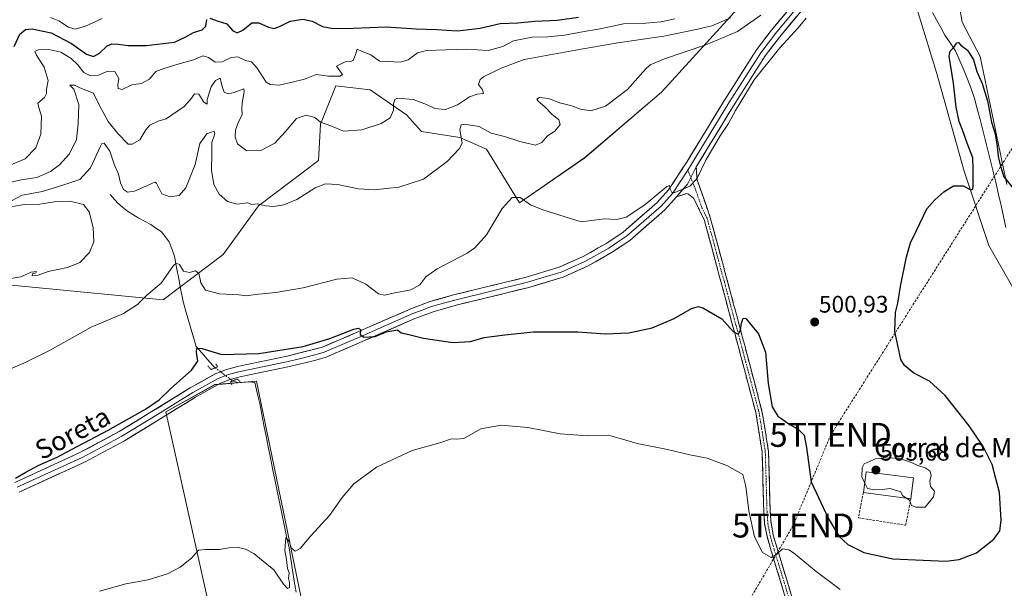
# Model space of a CAD drawing. Units: metres. Extents: x 634997 to 638472, y 4715866 to 4718246.
# Drawn here: x 636346 to 636759, y 4717176 to 4717413 of the extents above; entities that cross this region are included whole.
import ezdxf
from ezdxf.enums import TextEntityAlignment as Align

# ---------------------------------------------------------------- set-up
doc = ezdxf.new("R2010")
doc.units = ezdxf.units.M
doc.header["$MEASUREMENT"] = 0
for name, pattern in [('TRAZO_Y_PUNTO', [1, 0.5, -0.25, 0, -0.25]), ('TRAZOS2', [0.375, 0.25, -0.125]), ('TRAZOSX2', [1.5, 1, -0.5])]:
    doc.linetypes.add(name, pattern=pattern)
doc.layers.get('0').update_dxf_attribs({"lineweight": 5})
for name, color, linetype, lineweight in [('Arbolado forestal CxS', 92, 'Continuous', 0), ('Camino', 19, 'TRAZOSX2', 0), ('Camino Cxs', 19, 'Continuous', 0), ('Camino eje', 19, 'TRAZO_Y_PUNTO', 0), ('Carátula', 7, 'Continuous', 5), ('Conducción de hidrocarburos lineal', 6, 'TRAZOSX2', 0), ('Corriente natural lineal', 142, 'Continuous', 13), ('Corriente natural lineal oculto', 19, 'TRAZO_Y_PUNTO', 13), ('Cultivos herbáceos CxS', 92, 'Continuous', 0), ('Cultivos leñosos CxS', 92, 'Continuous', 0), ('Curva de nivel maestra', 36, 'Continuous', 30), ('Curva de nivel normal', 36, 'Continuous', 0), ('Edificación industrial', 135, 'Continuous', 13), ('Edificación industrial Cxs', 135, 'Continuous', 13), ('Layer 0', 7, 'Continuous', 0), ('Matorral CxS', 135, 'Continuous', 0), ('Muro lineal', 1, 'TRAZOSX2', 13), ('Puente lineal', 2, 'TRAZOS2', 0), ('Punto de cota en terreno', 7, 'Continuous', 0), ('Rótulo de punto de cota en terreno', 19, 'Continuous', 0), ('Texto cartográfico', 19, 'Continuous', 0), ('Torre de tendido puntual', 7, 'Continuous', 0)]:
    doc.layers.add(name, color=color, linetype=linetype, lineweight=lineweight)
doc.styles.add('Arial', font='txt', dxfattribs={"height": 0.2})

# ---------------------------------------------------------------- blocks, each defined once
blk = doc.blocks.new('*U150')
at = {"layer": 'Cultivos herbáceos CxS', "color": 92, "linetype": 'Continuous', "lineweight": 0}
blk.add_polyline3d([(636759.7819, 4717344.5197, 499.5545), (636748.5899, 4717398.1063, 502.0398), (636741.0803, 4717412.3625, 502.4777), (636733.8011, 4717455.2909, 505.6296), (636728.4057, 4717483.4821, 507.3239), (636717.7129, 4717505.1453, 508.6538), (636711.8177, 4717511.6771, 508.9221), (636710.1123, 4717512.2105, 508.9904), (636705.4219, 4717513.6759, 508.9738), (636705.2227, 4717521.0735, 509.4317), (636718.0133, 4717532.2699, 510.844), (636722.0899, 4717534.8801, 511.1353), (636737.9999, 4717545.0673, 512.7896), (636746.7935, 4717538.6679, 513.4052), (636751.7899, 4717501.2787, 511.2705), (636755.3057, 4717490.5879, 512.3662), (636754.7863, 4717466.6877, 506.8755), (636764.3805, 4717453.8905, 504.3507)], dxfattribs=at)
blk = doc.blocks.new('*U151')
at = {"layer": 'Cultivos herbáceos CxS', "color": 92, "linetype": 'Continuous', "lineweight": 0}
for points in [[(636338.6751, 4717302.7327, 509.265), (636406.4413, 4717296.2693, 503.3451), (636431.7023, 4717315.1937, 506.4072), (636446.4897, 4717335.5365, 509.6069), (636471.5831, 4717354.5195, 511.3842), (636472.3825, 4717369.7153, 514.5183), (636474.6045, 4717375.2723, 515.797), (636478.7787, 4717385.7113, 518.3649), (636493.1679, 4717384.1113, 516.9143), (636508.3573, 4717373.7139, 513.4986), (636514.6599, 4717366.7195, 512.3757), (636530.7417, 4717364.1161, 509.6001), (636541.9335, 4717359.3169, 507.0308), (636555.7811, 4717336.8709, 504.776), (636583.1185, 4717355.7237, 506.8055), (636615.1695, 4717383.0603, 507.9565), (636648.4605, 4717419.5005, 513.9952)], [(636719.4253, 4717426.8653, 503.5934), (636730.3887, 4717391.3413, 501.6309), (636742.0141, 4717350.1017, 500.2497), (636752.3205, 4717319.0217, 498.6232), (636770.1729, 4717287.7349, 495.6201)]]:
    blk.add_polyline3d(points, dxfattribs=at)
blk.add_polyline3d([(636493.5709, 4717039.2583, 491.0669), (636478.3503, 4717127.5453, 493.4398), (636470.7397, 4717140.4839, 493.7788), (636445.6255, 4717262.2591, 498.5058), (636428.1201, 4717260.7371, 498.916), (636407.5701, 4717249.3207, 499.5379), (636453.2325, 4717044.5863, 491.4857), (636493.5709, 4717039.2583, 491.0669)], close=True, dxfattribs=at)
blk = doc.blocks.new('*U167')
at = {"layer": 'Curva de nivel normal', "color": 36, "linetype": 'Continuous', "lineweight": 0}
blk.add_polyline3d([(636379.89, 4717174.29, 495), (636390.94, 4717177.41, 495), (636400.18, 4717179.12, 495), (636408.26, 4717181.59, 495), (636413.62, 4717184.4, 495), (636418.35, 4717188.18, 495), (636421.37, 4717191.5, 495), (636424.38, 4717191.74, 495), (636430.15, 4717191.73, 495), (636434.04, 4717192.5, 495), (636437.49, 4717192.79, 495), (636441.05, 4717191.96, 495), (636444.53, 4717190.09, 495), (636447.73, 4717187.51, 495), (636452.89, 4717183.22, 495), (636456.96, 4717177.29, 495), (636458.58, 4717175.44, 495), (636459.37, 4717175.85, 495), (636459.45, 4717177.98, 495), (636459, 4717179.66, 495), (636459.3, 4717181.96, 495), (636458.6, 4717183.8, 495), (636458.12, 4717187.64, 495), (636457.42, 4717191.3, 495), (636457.85, 4717196.84, 495), (636459.48, 4717194.96, 495), (636460.08, 4717192.4, 495), (636461.84, 4717191.03, 495), (636463.9, 4717192.13, 495), (636468.41, 4717197.54, 495), (636476.18, 4717205.95, 495), (636481.41, 4717213.57, 495), (636486.33, 4717219.18, 495), (636495.84, 4717226.24, 495), (636510.72, 4717233.2, 495), (636522.37, 4717236.41, 495), (636527.21, 4717238.07, 495), (636529.49, 4717238, 495), (636532.49, 4717238.17, 495), (636539.49, 4717242.24, 495), (636548.01, 4717243.82, 495), (636559.23, 4717242.82, 495), (636572.83, 4717240.2, 495), (636584.18, 4717239.36, 495), (636592.97, 4717239.64, 495), (636597.9, 4717238.17, 495), (636605.04, 4717236.1, 495), (636617.71, 4717233.56, 495), (636627.1, 4717231.44, 495), (636634.37, 4717229.96, 495), (636642.51, 4717226.89, 495), (636647, 4717224.42, 495), (636649.2, 4717223.19, 495), (636650.48, 4717218.14, 495), (636651.72, 4717207.99, 495), (636654.08, 4717197.1, 495), (636657.55, 4717190.56, 495), (636661.16, 4717188.48, 495), (636663.49, 4717189.8, 495), (636665.82, 4717192.02, 495), (636668.47, 4717191.63, 495), (636670.52, 4717190.35, 495), (636679.97, 4717182.57, 495), (636690.01, 4717175.02, 495)], dxfattribs=at)
blk = doc.blocks.new('*U182')
at = {"layer": 'Curva de nivel normal', "color": 36, "linetype": 'Continuous', "lineweight": 0}
blk.add_polyline3d([(636359.34, 4717414.43, 530), (636362.88, 4717412.99, 530), (636366.82, 4717410.35, 530), (636369.71, 4717409.55, 530), (636373.97, 4717410.69, 530), (636380.99, 4717413.99, 530)], dxfattribs=at)
blk = doc.blocks.new('*U193')
at = {"layer": 'Curva de nivel maestra', "color": 36, "linetype": 'Continuous', "lineweight": 30}
blk.add_polyline3d([(636344.6, 4717221.56, 500), (636349.03, 4717224.13, 500), (636354.37, 4717226.99, 500), (636362.16, 4717230.37, 500), (636368.16, 4717233.61, 500), (636383.49, 4717241.68, 500), (636399.04, 4717250.54, 500), (636404.83, 4717254.45, 500), (636409.76, 4717259.16, 500), (636418.38, 4717266.83, 500), (636421.08, 4717270.61, 500), (636420.46, 4717274.29, 500), (636420.57, 4717276.02, 500), (636422.72, 4717275.9, 500), (636431.12, 4717273.38, 500), (636446.56, 4717273.71, 500), (636465.16, 4717276.76, 500), (636476.3, 4717280, 500), (636486.4, 4717283.96, 500), (636488.14, 4717284.41, 500), (636489.16, 4717283.83, 500), (636489, 4717281.66, 500), (636490.58, 4717280.64, 500), (636495.22, 4717280.91, 500), (636499.85, 4717282.78, 500), (636504.58, 4717283.71, 500), (636506.14, 4717282.42, 500), (636509.36, 4717281.68, 500), (636515.56, 4717280.18, 500), (636527.85, 4717278.38, 500), (636535.28, 4717278.75, 500), (636540.96, 4717280.54, 500), (636549.61, 4717281.56, 500), (636561.66, 4717282.79, 500), (636580.16, 4717282.91, 500), (636591.66, 4717282.07, 500), (636601.49, 4717282.43, 500), (636611.36, 4717284.49, 500), (636620.52, 4717288.37, 500), (636627.83, 4717292.62, 500), (636630.72, 4717293.39, 500), (636632.48, 4717292.87, 500), (636640.44, 4717288.27, 500), (636645.16, 4717282.97, 500), (636647.33, 4717281.87, 500), (636648.35, 4717283.41, 500), (636648.66, 4717286.43, 500), (636649.47, 4717288.54, 500), (636650.52, 4717288.41, 500), (636655.86, 4717282.03, 500), (636658.76, 4717274.36, 500), (636659.81, 4717261.21, 500), (636661.49, 4717251.48, 500), (636663.98, 4717247.54, 500), (636668.98, 4717244.04, 500), (636672.58, 4717242, 500), (636674.92, 4717239.61, 500), (636675.96, 4717234.43, 500), (636677.91, 4717220.15, 500), (636684.93, 4717204.92, 500), (636689.67, 4717197.15, 500), (636693.27, 4717193.84, 500), (636699.9, 4717190.48, 500), (636712.12, 4717187.81, 500), (636734.33, 4717186.94, 500), (636739.83, 4717187.6, 500), (636747.14, 4717190.38, 500), (636754.41, 4717196.14, 500), (636756.85, 4717199.59, 500), (636757.38, 4717203.93, 500), (636756.71, 4717215.67, 500), (636753.62, 4717227.28, 500), (636749.94, 4717234.93, 500), (636744.08, 4717243.53, 500), (636734.03, 4717256.18, 500), (636727.39, 4717262.18, 500), (636720.9, 4717265.57, 500), (636717.02, 4717268.71, 500), (636715.46, 4717271.32, 500), (636712.93, 4717283.02, 500), (636713.24, 4717290.98, 500), (636714.16, 4717294.78, 500), (636715.23, 4717301.83, 500), (636717.75, 4717314.16, 500), (636719.5, 4717320.09, 500), (636722, 4717325.21, 500), (636726.3, 4717334.35, 500), (636729.69, 4717338.11, 500), (636733.49, 4717341.46, 500), (636737.52, 4717343.92, 500), (636741.53, 4717343.91, 500), (636744.68, 4717342.29, 500), (636745.56, 4717342.54, 500), (636745.69, 4717343.77, 500), (636745.72, 4717350.94, 500), (636745.53, 4717355.61, 500), (636743.26, 4717361.8, 500), (636741.45, 4717367, 500), (636739.85, 4717370.88, 500), (636738.64, 4717376.87, 500), (636737.54, 4717386.83, 500), (636735.69, 4717398.16, 500), (636736.06, 4717400.23, 500), (636737.71, 4717402.16, 500), (636738.93, 4717403.83, 500), (636739.52, 4717403.94, 500), (636740.58, 4717402.76, 500), (636743.38, 4717400.76, 500), (636745.86, 4717396.71, 500), (636747.28, 4717391.78, 500), (636749.45, 4717386.72, 500), (636751.66, 4717379.52, 500), (636753.45, 4717370.62, 500), (636754.91, 4717365.69, 500), (636755.76, 4717360.49, 500), (636756.14, 4717356.16, 500), (636757.22, 4717352.18, 500), (636758.58, 4717347.76, 500), (636762.85, 4717342.35, 500)], dxfattribs=at)
blk = doc.blocks.new('5PATER')
at = {"layer": 'Carátula', "linetype": 'Continuous', "lineweight": 5}
h = blk.add_hatch(color=250, dxfattribs=at)
edge = h.paths.add_edge_path()
edge.add_ellipse((0, 0.01), major_axis=(-1.33, -1.34), ratio=0.999422, start_angle=0, end_angle=360)
blk = doc.blocks.new('5TTEND')
blk.add_text('5TTEND', height=10).set_placement((0, 0), align=Align.MIDDLE_CENTER)

msp = doc.modelspace()

# ---------------------------------------------------------------- linework, layer by layer
at = {"layer": 'Arbolado forestal CxS', "color": 92, "linetype": 'Continuous', "lineweight": 0}
for points in [[(636770.17, 4717287.73, 495.62), (636752.32, 4717319.02, 498.62), (636742.01, 4717350.1, 500.25), (636730.39, 4717391.34, 501.63), (636719.43, 4717426.87, 503.59), (636714.61, 4717451.29, 503.36), (636713.02, 4717475.69, 504.66), (636705.02, 4717485.28, 505.84), (636689.98, 4717494.05, 508.29), (636697.43, 4717508.88, 508.3), (636699.17, 4717509.92, 508.3), (636705.42, 4717513.68, 508.97), (636710.11, 4717512.21, 508.99), (636711.82, 4717511.68, 508.92), (636717.71, 4717505.15, 508.65), (636728.41, 4717483.48, 507.32), (636733.8, 4717455.29, 505.63), (636741.08, 4717412.36, 502.48), (636748.59, 4717398.11, 502.04), (636759.78, 4717344.52, 499.55)], [(636705.42, 4717513.68, 508.97), (636710.11, 4717512.21, 508.99), (636711.82, 4717511.68, 508.92), (636717.71, 4717505.15, 508.65), (636728.41, 4717483.48, 507.32), (636733.8, 4717455.29, 505.63), (636741.08, 4717412.36, 502.48), (636748.59, 4717398.11, 502.04), (636759.78, 4717344.52, 499.55)], [(636689.98, 4717494.05, 508.29), (636705.02, 4717485.28, 505.84), (636713.02, 4717475.69, 504.66), (636714.61, 4717451.29, 503.36), (636719.43, 4717426.87, 503.59), (636730.39, 4717391.34, 501.63), (636742.01, 4717350.1, 500.25), (636752.32, 4717319.02, 498.62), (636770.17, 4717287.73, 495.62)]]:
    msp.add_polyline3d(points, dxfattribs=at)
at = {"layer": 'Camino', "color": 19, "linetype": 'TRAZOSX2', "lineweight": 0}
for points in [[(636629.72, 4717351.85), (636630.11, 4717346.5), (636635.64, 4717330.65), (636644.25, 4717298.8), (636651.18, 4717272.85), (636657.41, 4717249.13), (636660, 4717232.88), (636660.73, 4717207.68), (636661.06, 4717202.8), (636662, 4717197.91), (636663.72, 4717191.95), (636673.54, 4717159.72), (636676.8, 4717150.09), (636700.86, 4717085.24), (636719.28, 4717037.28), (636728.6, 4717012.2), (636727.35, 4717011.74)], [(636726.09, 4717011.27), (636716.77, 4717036.33), (636698.35, 4717084.29), (636674.27, 4717149.19), (636670.99, 4717158.9), (636661.15, 4717191.19), (636659.39, 4717197.28), (636658.4, 4717202.46), (636658.05, 4717207.55), (636657.33, 4717232.63), (636654.78, 4717248.58), (636648.59, 4717272.16), (636633.08, 4717329.85), (636628.58, 4717338.8), (636626.49, 4717340.48), (636625.73, 4717340.66), (636621.46, 4717339.28)]]:
    msp.add_lwpolyline(points, dxfattribs=at)
at = {"layer": 'Camino Cxs', "color": 19, "linetype": 'Continuous', "lineweight": 0}
msp.add_lwpolyline([(636629.72, 4717351.85), (636626.06, 4717344.64), (636621.46, 4717339.28)], dxfattribs=at)
msp.add_polyline3d([(636666.77, 4717172.74, 493.92), (636665.37, 4717177.35, 494.05), (636663.96, 4717181.96, 494.36), (636662.56, 4717186.58, 494.74), (636661.15, 4717191.19, 495.1), (636660.27, 4717194.24, 495.3), (636659.39, 4717197.28, 495.45), (636658.9, 4717199.87, 495.63), (636658.4, 4717202.46, 495.87), (636658.23, 4717205.01, 496.08), (636658.05, 4717207.55, 496.27), (636657.93, 4717211.73, 496.58), (636657.81, 4717215.91, 496.88), (636657.69, 4717220.09, 497.15), (636657.57, 4717224.27, 497.39), (636657.45, 4717228.45, 497.62), (636657.33, 4717232.63, 497.82), (636656.69, 4717236.62, 498.03), (636656.06, 4717240.61, 498.06), (636655.42, 4717244.59, 498.12), (636654.78, 4717248.58, 498.43), (636653.54, 4717253.3, 498.69), (636652.3, 4717258.01, 498.97), (636651.07, 4717262.73, 499.14), (636649.83, 4717267.44, 499.25), (636648.59, 4717272.16, 499.33), (636647.3, 4717276.97, 499.59), (636646.01, 4717281.78, 499.92), (636644.71, 4717286.58, 500.06), (636643.42, 4717291.39, 500.35), (636642.13, 4717296.2, 500.75), (636640.84, 4717301.01, 501.11), (636639.54, 4717305.81, 501.37), (636638.25, 4717310.62, 501.64), (636636.96, 4717315.43, 502.16), (636635.67, 4717320.24, 502.54), (636634.37, 4717325.04, 502.77), (636633.08, 4717329.85, 503.14), (636631.58, 4717332.83, 503.57), (636630.08, 4717335.82, 503.84), (636628.58, 4717338.8, 504.11), (636626.49, 4717340.48, 504.36), (636625.73, 4717340.66, 504.45), (636621.46, 4717339.28, 504.57), (636621.46, 4717339.28, 504.57), (636623.76, 4717341.96, 504.8), (636626.06, 4717344.64, 505.04), (636627.89, 4717348.25, 505.12), (636629.72, 4717351.85, 505.17), (636629.92, 4717349.18, 504.95), (636630.11, 4717346.5, 504.79), (636631.49, 4717342.54, 504.48), (636632.88, 4717338.58, 503.88), (636634.26, 4717334.61, 503.39), (636635.64, 4717330.65, 503.14), (636636.87, 4717326.1, 502.98), (636638.1, 4717321.55, 502.49), (636639.33, 4717317, 501.98), (636640.56, 4717312.45, 501.7), (636641.79, 4717307.9, 501.67), (636643.02, 4717303.35, 501.18), (636644.25, 4717298.8, 500.65), (636645.41, 4717294.48, 500.53), (636646.56, 4717290.15, 500.35), (636647.72, 4717285.83, 500.07), (636648.87, 4717281.5, 499.77), (636650.03, 4717277.18, 499.53), (636651.18, 4717272.85, 499.43), (636652.43, 4717268.11, 499.4), (636653.67, 4717263.36, 499.21), (636654.92, 4717258.62, 498.99), (636656.16, 4717253.87, 498.7), (636657.41, 4717249.13, 498.69), (636658.06, 4717245.07, 498.49), (636658.71, 4717241.01, 498.23), (636659.35, 4717236.94, 497.95), (636660, 4717232.88, 497.7), (636660.12, 4717228.68, 497.5), (636660.24, 4717224.48, 497.27), (636660.37, 4717220.28, 497), (636660.49, 4717216.08, 496.7), (636660.61, 4717211.88, 496.4), (636660.73, 4717207.68, 496.14), (636661.06, 4717202.8, 495.77), (636662, 4717197.91, 495.49), (636662.86, 4717194.93, 495.31), (636663.72, 4717191.95, 495.05), (636665.12, 4717187.35, 494.61), (636666.53, 4717182.74, 494.41), (636667.93, 4717178.14, 494.2), (636669.33, 4717173.53, 493.94)], dxfattribs=at)
at = {"layer": 'Camino eje', "color": 19, "linetype": 'TRAZO_Y_PUNTO', "lineweight": 0}
for points in [[(636626.18, 4717350.49), (636627.44, 4717347.36)], [(636627.44, 4717347.36), (636629.35, 4717342.65), (636632.11, 4717334.73), (636634.36, 4717330.25), (636638.24, 4717315.83), (636642.54, 4717299.9), (636646.42, 4717285.48), (636649.89, 4717272.51), (636656.1, 4717248.86), (636657.37, 4717240.88), (636658.67, 4717232.76), (636659.03, 4717220.16), (636659.39, 4717207.62), (636659.56, 4717205.18), (636659.73, 4717202.63), (636660.23, 4717200.04), (636660.7, 4717197.6), (636662.44, 4717191.57), (636672.27, 4717159.31)]]:
    msp.add_lwpolyline(points, dxfattribs=at)
at = {"layer": 'Conducción de hidrocarburos lineal', "color": 6, "linetype": 'TRAZOSX2', "lineweight": 0}
msp.add_polyline3d([(636785.29, 4717396.3, 501.42), (636686.05, 4717239.73, 501.85), (636670.33, 4717201.79, 496.48), (636549.36, 4716995.74, 489.24), (636495.04, 4716910.71, 489.58), (636426.63, 4716785.35, 505.66), (636419.09, 4716769.95, 505.84), (636377.19, 4716695.64, 503.72), (636355.92, 4716586.66, 522.23), (636344.47, 4716498.98, 530.64), (636321.89, 4716344.21, 499.09), (636294.09, 4716183.25, 468.04), (636217.42, 4716106.1, 463.41), (636089.46, 4716047.68, 458.2), (635951.51, 4715964.81, 456.42), (635909.55, 4715949, 456.9), (635878.85, 4715891.02, 456.82), (635870.92, 4715883.21, 456.62), (635868.33, 4715881.79, 456.64)], dxfattribs=at)
at = {"layer": 'Corriente natural lineal', "color": 142, "linetype": 'Continuous', "lineweight": 13}
for points in [[(636728.67, 4717416.53, 501.16), (636730.4, 4717413.36, 500.73), (636732.12, 4717410.18, 500.43), (636733.85, 4717407.01, 500.32), (636736.12, 4717403.71, 500.06), (636738.39, 4717400.4, 499.74), (636740.15, 4717396.21, 499.37), (636741.92, 4717392.03, 499.15), (636743.68, 4717387.84, 498.86), (636745, 4717384.19, 498.52), (636746.32, 4717380.54, 498.17), (636747.46, 4717376.09, 498.05), (636748.59, 4717371.64, 498.23), (636749.73, 4717367.19, 498.47), (636750.86, 4717362.75, 498.01), (636752, 4717358.3, 497.99), (636753.13, 4717353.85, 498.2), (636754.27, 4717349.4, 497.77), (636755.31, 4717344.83, 496.97), (636756.34, 4717340.27, 496.39), (636757.38, 4717335.7, 496.54), (636758.41, 4717331.14, 496.63), (636759.45, 4717326.57, 496.44)], [(636384.26, 4717340.36, 506.68), (636387.34, 4717336.8, 506.37), (636389.45, 4717335.05, 506.33), (636391.55, 4717333.29, 505.72), (636393.77, 4717331.9, 505.87), (636395.99, 4717330.51, 505.76), (636398.67, 4717329.14, 505.72), (636401.35, 4717327.77, 505.64), (636403.48, 4717326.29, 505.89), (636405.61, 4717324.8, 505.67), (636407.32, 4717322.68, 505.39), (636409.03, 4717320.56, 505.46), (636410.12, 4717317.51, 505.26), (636411.2, 4717314.46, 505.06), (636412.11, 4717309.75, 504.14), (636413.01, 4717305.03, 503.34), (636413.92, 4717300.32, 502.58), (636414.82, 4717295.6, 502.27), (636416.2, 4717290.88, 501.78), (636417.59, 4717286.15, 501.41), (636418.97, 4717281.43, 501.23), (636420.35, 4717276.7, 500.38), (636422.7, 4717273.99, 499.5), (636425.04, 4717271.27, 499.19), (636427.39, 4717268.56, 498.73), (636428.34, 4717267.83, 498.88)], [(636435.57, 4717262.28, 499.08), (636438.08, 4717261.52, 499), (636442.34, 4717261.86, 498.59), (636444.91, 4717261.7, 498.15), (636445.92, 4717257.27, 497.81), (636446.92, 4717252.84, 497.54), (636447.82, 4717248.31, 497.98), (636448.72, 4717243.77, 497.65), (636449.62, 4717239.24, 497.28), (636450.51, 4717234.7, 496.65), (636451.41, 4717230.17, 496.16), (636452.31, 4717225.63, 496.13), (636453.21, 4717221.1, 496.18), (636454.21, 4717216.33, 496.12), (636455.21, 4717211.56, 495.76), (636456.22, 4717206.8, 495.3), (636457.22, 4717202.03, 495.24), (636458.22, 4717197.26, 495.28), (636459.22, 4717192.49, 495.13), (636459.96, 4717187.83, 494.87), (636460.7, 4717183.18, 494.62), (636461.43, 4717178.52, 494.33), (636462.17, 4717173.86, 494.27)]]:
    msp.add_polyline3d(points, dxfattribs=at)
at = {"layer": 'Corriente natural lineal oculto', "color": 19, "linetype": 'TRAZO_Y_PUNTO', "lineweight": 13}
msp.add_polyline3d([(636428.34, 4717267.83, 498.88), (636431.95, 4717265.06, 499.18), (636435.56, 4717262.28, 499.08), (636435.57, 4717262.28, 499.08)], dxfattribs=at)
at = {"layer": 'Cultivos herbáceos CxS', "color": 92, "linetype": 'Continuous', "lineweight": 0}
for points in [[(636705.42, 4717513.68, 508.97), (636710.11, 4717512.21, 508.99), (636711.82, 4717511.68, 508.92), (636717.71, 4717505.15, 508.65), (636728.41, 4717483.48, 507.32), (636733.8, 4717455.29, 505.63), (636741.08, 4717412.36, 502.48), (636748.59, 4717398.11, 502.04), (636759.78, 4717344.52, 499.55)], [(636689.98, 4717494.05, 508.29), (636705.02, 4717485.28, 505.84), (636713.02, 4717475.69, 504.66), (636714.61, 4717451.29, 503.36), (636719.43, 4717426.87, 503.59), (636730.39, 4717391.34, 501.63), (636742.01, 4717350.1, 500.25), (636752.32, 4717319.02, 498.62), (636770.17, 4717287.73, 495.62)], [(636648.46, 4717419.5, 514), (636615.17, 4717383.06, 507.96), (636583.12, 4717355.72, 506.81), (636555.78, 4717336.87, 504.78), (636541.93, 4717359.32, 507.03), (636530.74, 4717364.12, 509.6), (636514.66, 4717366.72, 512.38), (636508.36, 4717373.71, 513.5), (636493.17, 4717384.11, 516.91), (636478.78, 4717385.71, 518.36), (636474.6, 4717375.27, 515.8), (636472.38, 4717369.72, 514.52), (636471.58, 4717354.52, 511.38), (636446.49, 4717335.54, 509.61), (636431.7, 4717315.19, 506.41), (636406.44, 4717296.27, 503.35), (636338.68, 4717302.73, 509.26)], [(636493.57, 4717039.26, 491.07), (636478.35, 4717127.55, 493.44), (636470.74, 4717140.48, 493.78), (636445.63, 4717262.26, 498.51), (636428.12, 4717260.74, 498.92), (636407.57, 4717249.32, 499.54), (636453.23, 4717044.59, 491.49), (636493.57, 4717039.26, 491.07)]]:
    msp.add_polyline3d(points, dxfattribs=at)
at = {"layer": 'Cultivos leñosos CxS', "color": 92, "linetype": 'Continuous', "lineweight": 0}
msp.add_polyline3d([(636493.57, 4717039.26, 491.07), (636453.23, 4717044.59, 491.49), (636407.57, 4717249.32, 499.54), (636428.12, 4717260.74, 498.92), (636445.63, 4717262.26, 498.51), (636470.74, 4717140.48, 493.78), (636478.35, 4717127.55, 493.44), (636493.57, 4717039.26, 491.07)], close=True, dxfattribs=at)
msp.add_polyline3d([(636493.57, 4717039.26, 491.07), (636478.35, 4717127.55, 493.44), (636470.74, 4717140.48, 493.78), (636445.63, 4717262.26, 498.51), (636428.12, 4717260.74, 498.92), (636407.57, 4717249.32, 499.54), (636453.23, 4717044.59, 491.49), (636493.57, 4717039.26, 491.07)], dxfattribs=at)
at = {"layer": 'Curva de nivel maestra', "color": 36, "linetype": 'Continuous', "lineweight": 30}
for points in [[(636344.06, 4717402.22, 525), (636346.48, 4717407.41, 525), (636348.92, 4717409.37, 525), (636351.71, 4717409.64, 525), (636355.52, 4717408.75, 525), (636359.6, 4717408, 525), (636368.13, 4717403.46, 525), (636374.45, 4717399.08, 525), (636377.31, 4717398.1, 525), (636379.78, 4717399.47, 525), (636383.04, 4717402.51, 525), (636385.01, 4717403.4, 525), (636387.7, 4717403.28, 525), (636391.87, 4717402.59, 525), (636399.34, 4717402.69, 525), (636411.2, 4717404.1, 525), (636415.75, 4717406.18, 525), (636419.18, 4717408.03, 525), (636422.9, 4717409.27, 525), (636424.31, 4717410.69, 525), (636424.84, 4717413.55, 525)], [(636426.04, 4717414.12, 525), (636429.5, 4717412.81, 525), (636433.22, 4717411.66, 525), (636435.5, 4717408.94, 525), (636437.49, 4717407.9, 525), (636439.93, 4717409.14, 525), (636443.67, 4717412.08, 525), (636446.52, 4717412.18, 525), (636450.64, 4717410.31, 525), (636453.02, 4717409.81, 525), (636455.27, 4717410.6, 525), (636459.7, 4717412.84, 525), (636465, 4717413.64, 525), (636468.86, 4717412.81, 525), (636473.26, 4717410.59, 525), (636477.76, 4717409.76, 525), (636486.18, 4717409.85, 525), (636499.88, 4717410.42, 525), (636512.5, 4717409.63, 525), (636521.06, 4717409.3, 525), (636529.72, 4717408.77, 525), (636539.2, 4717409.89, 525), (636547.6, 4717411.86, 525), (636555.02, 4717412.15, 525), (636562.11, 4717412.77, 525), (636571.49, 4717413.24, 525), (636580.49, 4717414.55, 525)]]:
    msp.add_polyline3d(points, dxfattribs=at)
at = {"layer": 'Curva de nivel normal', "color": 36, "linetype": 'Continuous', "lineweight": 0}
for points in [[(636331.29, 4717262.6, 505), (636348.12, 4717269.77, 505), (636359.21, 4717275.22, 505), (636376.3, 4717284.74, 505), (636389.89, 4717290.54, 505), (636395.8, 4717294.26, 505), (636399.7, 4717298.16, 505), (636405.6, 4717303.2, 505), (636410.87, 4717310.58, 505), (636411.97, 4717311.58, 505), (636413.39, 4717311.07, 505), (636415.09, 4717308.2, 505), (636417.48, 4717307.62, 505), (636419.87, 4717308.42, 505), (636421.38, 4717307.45, 505), (636422.34, 4717303.34, 505), (636424.29, 4717300.28, 505), (636430.16, 4717298.81, 505), (636438.16, 4717298.28, 505), (636441.56, 4717297.97, 505), (636445.08, 4717298.5, 505), (636453.65, 4717299.25, 505), (636465.2, 4717301.26, 505), (636479.2, 4717304.84, 505), (636485.64, 4717305.4, 505), (636491.4, 4717302.8, 505), (636496.62, 4717298.81, 505), (636499.33, 4717298.13, 505), (636502.8, 4717299, 505), (636510.25, 4717300.44, 505), (636514.04, 4717302.53, 505), (636516.5, 4717305.83, 505), (636521.2, 4717309.14, 505), (636533.75, 4717315.74, 505), (636537.07, 4717318.04, 505), (636541.93, 4717323.47, 505), (636548.5, 4717334.4, 505), (636552.71, 4717339.07, 505), (636555.95, 4717339.11, 505), (636560.35, 4717335.98, 505), (636565.5, 4717333.84, 505), (636581.49, 4717328.87, 505), (636591.3, 4717330.16, 505), (636596.54, 4717329.86, 505), (636600.39, 4717330.76, 505), (636608.17, 4717335.99, 505), (636617.39, 4717343.68, 505), (636618.6, 4717344.14, 505), (636618.88, 4717342.51, 505), (636619.58, 4717341.14, 505), (636620.8, 4717341.16, 505), (636627.02, 4717343.73, 505), (636629.96, 4717346.82, 505), (636633.97, 4717354.97, 505), (636639.78, 4717364.89, 505), (636643.31, 4717370.07, 505), (636646.17, 4717375.51, 505), (636654.07, 4717388.3, 505), (636664.82, 4717401.72, 505), (636672.48, 4717409.98, 505), (636675.79, 4717414.04, 505)], [(636340.19, 4717344.88, 515), (636347.16, 4717346.41, 515), (636353.55, 4717347.48, 515), (636359.34, 4717349.96, 515), (636363.16, 4717352.66, 515), (636367.25, 4717357.35, 515), (636370.16, 4717363.32, 515), (636370.94, 4717369.87, 515), (636371.23, 4717377.93, 515), (636369.06, 4717384.38, 515), (636367.46, 4717386.11, 515), (636369.32, 4717386.06, 515), (636371.54, 4717384.88, 515), (636377.35, 4717382.68, 515), (636379.84, 4717377.51, 515), (636383.5, 4717370.83, 515), (636387.52, 4717365.81, 515), (636391.83, 4717361.43, 515), (636393.56, 4717361.34, 515), (636396.8, 4717363.22, 515), (636399.22, 4717367.41, 515), (636400.92, 4717369.27, 515), (636404.48, 4717371.03, 515), (636407.7, 4717371.96, 515), (636415.28, 4717377.14, 515), (636417.99, 4717380.07, 515), (636419.62, 4717382.4, 515), (636421.49, 4717382.23, 515), (636423.49, 4717378.9, 515), (636424.97, 4717378.15, 515), (636424.95, 4717380.05, 515), (636426.6, 4717385.31, 515), (636428.49, 4717388.02, 515), (636430.44, 4717388.96, 515), (636431.15, 4717385.49, 515), (636432.07, 4717383.08, 515), (636433.71, 4717382.38, 515), (636436.29, 4717382.96, 515), (636440.31, 4717384.57, 515), (636440.46, 4717383.28, 515), (636439.56, 4717378.71, 515), (636439.44, 4717376.13, 515), (636439.59, 4717373.83, 515), (636437.89, 4717370.36, 515), (636436.81, 4717367.29, 515), (636436.62, 4717364.3, 515), (636437.7, 4717361.54, 515), (636441.54, 4717358.55, 515), (636447.46, 4717358.7, 515), (636453.22, 4717361.85, 515), (636457.79, 4717366.68, 515), (636462.35, 4717372.16, 515), (636466.4, 4717373.57, 515), (636469.98, 4717372.49, 515), (636472.36, 4717370.52, 515), (636476.68, 4717369.02, 515), (636481.98, 4717366.79, 515), (636489.72, 4717367.39, 515), (636497.86, 4717369.97, 515), (636501.62, 4717372.45, 515), (636502.92, 4717375.66, 515), (636502.9, 4717378.3, 515), (636503.58, 4717380.04, 515), (636504.7, 4717380.58, 515), (636511.18, 4717380.04, 515), (636516.74, 4717378.02, 515), (636520.24, 4717376.34, 515), (636524.74, 4717375.89, 515), (636529.7, 4717377.8, 515), (636534.86, 4717381.22, 515), (636537.98, 4717382.27, 515), (636540.7, 4717382.52, 515), (636540.21, 4717384.16, 515), (636538.5, 4717386.38, 515), (636539.3, 4717388.42, 515), (636540.72, 4717389.58, 515), (636547.99, 4717393.22, 515), (636557.73, 4717396.84, 515), (636579.25, 4717400.64, 515), (636596.86, 4717403.74, 515), (636616.23, 4717406.51, 515), (636629.65, 4717409.34, 515), (636636.29, 4717410.88, 515), (636644.05, 4717414.19, 515)], [(636341.12, 4717336.67, 510), (636347.39, 4717339.98, 510), (636355.94, 4717341.54, 510), (636365.37, 4717344.46, 510), (636371.54, 4717346.62, 510), (636376.09, 4717351.49, 510), (636380.13, 4717360.21, 510), (636380.86, 4717361.67, 510), (636381.85, 4717361.85, 510), (636384.12, 4717358.51, 510), (636385.99, 4717353, 510), (636387.74, 4717348.75, 510), (636388.62, 4717345.22, 510), (636389.92, 4717342.47, 510), (636391.56, 4717341.26, 510), (636394.49, 4717341.66, 510), (636400.55, 4717344.42, 510), (636402.98, 4717345.47, 510), (636403.72, 4717345.04, 510), (636405.88, 4717340.59, 510), (636409.49, 4717339.27, 510), (636413.16, 4717339.95, 510), (636416.02, 4717343.08, 510), (636419.96, 4717352.89, 510), (636421.89, 4717361.63, 510), (636424.79, 4717365.71, 510), (636427.82, 4717366.77, 510), (636428.18, 4717365.65, 510), (636426.87, 4717362.1, 510), (636426.89, 4717357.23, 510), (636426.8, 4717350.43, 510), (636427.75, 4717344.54, 510), (636430, 4717340.47, 510), (636433.48, 4717337.39, 510), (636437.46, 4717336.27, 510), (636441.84, 4717336.78, 510), (636443.68, 4717336.17, 510), (636445.82, 4717336.39, 510), (636449.31, 4717335.57, 510), (636452.72, 4717335.26, 510), (636457.1, 4717335.97, 510), (636462.42, 4717338.24, 510), (636470.22, 4717343.09, 510), (636474.51, 4717344.84, 510), (636479.47, 4717344.48, 510), (636488.28, 4717342.63, 510), (636494.82, 4717342.25, 510), (636505.16, 4717343.44, 510), (636515.56, 4717346.74, 510), (636525.46, 4717354.1, 510), (636530.51, 4717359.39, 510), (636531.75, 4717361.83, 510), (636530.7, 4717367.52, 510), (636531.25, 4717369.41, 510), (636532.53, 4717369.77, 510), (636538.82, 4717368.79, 510), (636543.82, 4717365.99, 510), (636549.5, 4717364.58, 510), (636555.88, 4717362.43, 510), (636562.37, 4717361.01, 510), (636565.08, 4717362.07, 510), (636567.49, 4717364.79, 510), (636570.55, 4717366.82, 510), (636572.72, 4717369.57, 510), (636572.14, 4717371.51, 510), (636569.24, 4717373.91, 510), (636566.36, 4717377.03, 510), (636563.59, 4717379.38, 510), (636562.94, 4717380.23, 510), (636564.04, 4717380.84, 510), (636567.82, 4717380.42, 510), (636573.08, 4717378.53, 510), (636577.18, 4717377.52, 510), (636581.23, 4717376.03, 510), (636585.66, 4717375.28, 510), (636591.7, 4717377.23, 510), (636600.97, 4717384.28, 510), (636608.53, 4717392.81, 510), (636610.48, 4717394.53, 510), (636616.42, 4717397.14, 510), (636633.77, 4717402.88, 510), (636646.96, 4717408.56, 510), (636656.81, 4717415.39, 510)], [(636342.03, 4717352.43, 520), (636348.78, 4717355.24, 520), (636353.15, 4717359.89, 520), (636355.22, 4717365.56, 520), (636355.59, 4717373.09, 520), (636354.41, 4717376.75, 520), (636354.01, 4717378.49, 520), (636356.8, 4717380.95, 520), (636357.68, 4717382.57, 520), (636357.66, 4717384.45, 520), (636358.31, 4717388.01, 520), (636356.61, 4717393.62, 520), (636353.44, 4717398.59, 520), (636352.8, 4717400.17, 520), (636354.2, 4717400.88, 520), (636358.61, 4717401.05, 520), (636363.62, 4717399.83, 520), (636367.94, 4717397.25, 520), (636370.64, 4717394.75, 520), (636373.32, 4717391.4, 520), (636375.79, 4717390.05, 520), (636379.38, 4717390.31, 520), (636383.3, 4717391.87, 520), (636386.25, 4717391.72, 520), (636387.93, 4717388.85, 520), (636387.46, 4717386.13, 520), (636387.68, 4717384.68, 520), (636389.3, 4717384.24, 520), (636393.39, 4717386.16, 520), (636397.4, 4717386.74, 520), (636400.8, 4717388.57, 520), (636403.46, 4717391.72, 520), (636406.75, 4717392.98, 520), (636413.22, 4717395.01, 520), (636419.16, 4717396.64, 520), (636423.13, 4717398.27, 520), (636425.55, 4717397.66, 520), (636428.3, 4717395.64, 520), (636431.22, 4717395.86, 520), (636435.05, 4717397.64, 520), (636437.8, 4717397.9, 520), (636441.04, 4717396.39, 520), (636443.5, 4717395.76, 520), (636445.92, 4717393.24, 520), (636449.64, 4717387.3, 520), (636451.31, 4717386.28, 520), (636455.15, 4717386.07, 520), (636461.08, 4717387.39, 520), (636465.69, 4717388.55, 520), (636470.61, 4717390.48, 520), (636475.69, 4717389.78, 520), (636480.59, 4717389.76, 520), (636481.59, 4717390.49, 520), (636481.19, 4717391.14, 520), (636479.09, 4717393.96, 520), (636482.71, 4717395.88, 520), (636484.96, 4717395.9, 520), (636486.02, 4717396.42, 520), (636486.94, 4717398.5, 520), (636487.7, 4717401.17, 520), (636489.62, 4717400.33, 520), (636493.44, 4717398.69, 520), (636497.16, 4717396.13, 520), (636500.37, 4717395.91, 520), (636505.86, 4717395.68, 520), (636509.09, 4717396.72, 520), (636513, 4717399.65, 520), (636516.82, 4717400.61, 520), (636525.04, 4717400.8, 520), (636533.36, 4717401.06, 520), (636542.66, 4717400.52, 520), (636548.73, 4717402.21, 520), (636553.2, 4717404.59, 520), (636561.08, 4717406.08, 520), (636567.62, 4717406.29, 520), (636574.58, 4717407.03, 520), (636582.78, 4717408.56, 520), (636589.56, 4717409.69, 520), (636599.29, 4717411.7, 520), (636608.63, 4717412.04, 520), (636615.11, 4717412.61, 520), (636620.82, 4717413.83, 520)], [(636340.35, 4717304.68, 510), (636346.86, 4717305.89, 510), (636351.23, 4717307.76, 510), (636353.47, 4717308.06, 510), (636353.23, 4717307.59, 510), (636351.73, 4717307.11, 510), (636351.61, 4717306.34, 510), (636354.22, 4717306.49, 510), (636358.36, 4717308.11, 510), (636366.42, 4717309.81, 510), (636371.61, 4717311.89, 510), (636375.68, 4717316.02, 510), (636377.46, 4717320.51, 510), (636377.23, 4717326.53, 510), (636375.52, 4717333.1, 510), (636373.16, 4717336.09, 510), (636367.47, 4717337.52, 510), (636361, 4717337.29, 510), (636354.88, 4717336.22, 510), (636348.38, 4717336.14, 510), (636343.46, 4717335.26, 510)], [(636717.78, 4717213.26, 505), (636719.12, 4717212.39, 505), (636719.9, 4717210.2, 505), (636721.82, 4717209.42, 505), (636725.56, 4717209.47, 505), (636729.17, 4717213.75, 505), (636729.55, 4717216.22, 505), (636727.88, 4717218.15, 505), (636727.53, 4717220.3, 505), (636728.12, 4717222.8, 505), (636727.66, 4717224.58, 505), (636725.64, 4717226, 505), (636722.6, 4717226.85, 505), (636719.9, 4717228.22, 505), (636714.92, 4717229.85, 505), (636710.77, 4717230.15, 505), (636705.04, 4717229.8, 505), (636700.14, 4717227.64, 505), (636699.26, 4717226, 505), (636699.12, 4717222.15, 505), (636700.27, 4717219.76, 505)], [(636700.27, 4717219.76, 505), (636701.47, 4717217.29, 505), (636704.38, 4717216.79, 505), (636707.56, 4717216.91, 505), (636710.9, 4717217.32, 505), (636713.48, 4717216.47, 505), (636715.35, 4717216.02, 505), (636716.22, 4717214.28, 505), (636717.78, 4717213.26, 505)]]:
    msp.add_polyline3d(points, dxfattribs=at)
at = {"layer": 'Edificación industrial', "color": 135, "linetype": 'Continuous', "lineweight": 13}
msp.add_polyline3d([(636720.78, 4717221.69, 505.1), (636719.67, 4717213.02, 504.96), (636699.73, 4717215.59, 504.4), (636700.86, 4717224.27, 505.21), (636720.78, 4717221.69, 505.1)], dxfattribs=at)
at = {"layer": 'Edificación industrial Cxs', "color": 135, "linetype": 'Continuous', "lineweight": 13}
msp.add_polyline3d([(636720.78, 4717221.69, 505.1), (636719.67, 4717213.02, 504.96), (636699.73, 4717215.59, 504.4), (636700.86, 4717224.27, 505.21), (636720.78, 4717221.69, 505.1)], close=True, dxfattribs=at)
at = {"layer": 'Layer 0', "linetype": 'Continuous', "lineweight": 0}
for points in [[(636738.74, 4717538.5), (636716.25, 4717525.61), (636704.69, 4717518.98), (636702.61, 4717517.61), (636700.25, 4717516.05), (636699.65, 4717515.56), (636695.33, 4717513.14), (636693.01, 4717510.65), (636692.18, 4717507.5), (636691.67, 4717501.1), (636688.16, 4717476.85), (636684.51, 4717457.3), (636678.66, 4717429.07), (636676.79, 4717424.95), (636672.59, 4717419.2), (636662.95, 4717407.72), (636656.86, 4717399.62), (636643.45, 4717378.61), (636627.83, 4717353.01), (636626.18, 4717350.49)], [(636745.43, 4717533.12), (636741.97, 4717534.31), (636738.1, 4717534.43), (636731.84, 4717531.98), (636705.85, 4717517.08), (636701.68, 4717514.35), (636701.21, 4717513.96), (636697.16, 4717511.48), (636695.17, 4717509), (636694.17, 4717504.85), (636693.85, 4717500.69), (636690.35, 4717476.51), (636686.69, 4717456.87), (636680.78, 4717428.38), (636678.72, 4717423.82), (636674.34, 4717417.83), (636664.69, 4717406.33), (636658.68, 4717398.35), (636645.33, 4717377.43), (636629.72, 4717351.85)], [(636344.44, 4717219.81), (636371.65, 4717232.32), (636388.07, 4717241.08), (636417.86, 4717259.35), (636428.56, 4717265.35), (636430.56, 4717266.13), (636433.07, 4717267.1), (636438.26, 4717268.47), (636458.44, 4717272.67), (636473.21, 4717276.45), (636488.09, 4717282.83), (636510.29, 4717292.52), (636518.24, 4717295.5), (636528.12, 4717298.3), (636558.53, 4717305.71), (636572.41, 4717309.95), (636582.16, 4717314.24), (636591.98, 4717319.77), (636599.2, 4717324.61), (636613.45, 4717337), (636618.15, 4717342.25), (636625.93, 4717354.16), (636641.56, 4717379.78), (636655.03, 4717400.89), (636661.21, 4717409.1), (636670.84, 4717420.57)], [(636626.18, 4717350.49), (636619.81, 4717340.77), (636617.46, 4717338.14), (636615.01, 4717335.42), (636600.56, 4717322.85), (636596.76, 4717320.3), (636593.15, 4717317.88), (636583.16, 4717312.25), (636573.19, 4717307.87), (636566.06, 4717305.69), (636559.12, 4717303.57), (636528.69, 4717296.15), (636523.88, 4717294.79), (636518.94, 4717293.39), (636514.96, 4717291.9), (636511.13, 4717290.46), (636488.97, 4717280.79), (636473.97, 4717274.36), (636471.58, 4717273.64), (636464.19, 4717271.75), (636458.92, 4717270.5), (636438.77, 4717266.31), (636436.48, 4717265.71), (636433.82, 4717265), (636432.5, 4717264.5), (636429.51, 4717263.34), (636418.99, 4717257.44), (636404.09, 4717248.3), (636389.18, 4717239.15), (636380.97, 4717234.77), (636372.64, 4717230.33), (636345.35, 4717217.79)], [(636629.72, 4717351.85), (636626.06, 4717344.64), (636621.46, 4717339.28)], [(636621.46, 4717339.28), (636616.57, 4717333.83), (636601.91, 4717321.08), (636594.31, 4717315.98), (636584.15, 4717310.26), (636573.96, 4717305.78), (636559.71, 4717301.42), (636529.25, 4717294), (636519.63, 4717291.28), (636511.96, 4717288.4), (636489.85, 4717278.75), (636474.73, 4717272.27), (636469.94, 4717270.82), (636459.4, 4717268.33), (636439.28, 4717264.14), (636434.57, 4717262.91), (636430.46, 4717261.32), (636420.11, 4717255.52), (636390.28, 4717237.22), (636373.62, 4717228.34), (636346.26, 4717215.76)]]:
    msp.add_lwpolyline(points, dxfattribs=at)
for points in [[(636344.44, 4717219.81, 500.14), (636348.98, 4717221.9, 500.01), (636353.51, 4717223.98, 500.03), (636358.05, 4717226.07, 499.92), (636362.58, 4717228.15, 499.93), (636367.12, 4717230.24, 500.06), (636371.65, 4717232.32, 499.87), (636375.76, 4717234.51, 500.02), (636379.86, 4717236.7, 499.87), (636383.97, 4717238.89, 499.83), (636388.07, 4717241.08, 499.76), (636392.33, 4717243.69, 499.63), (636396.58, 4717246.3, 499.64), (636400.84, 4717248.91, 499.64), (636405.09, 4717251.52, 499.7), (636409.35, 4717254.13, 499.56), (636413.6, 4717256.74, 499.38), (636417.86, 4717259.35, 499.41), (636421.43, 4717261.35, 499.38), (636424.99, 4717263.35, 499.4), (636428.56, 4717265.35, 499.16), (636430.56, 4717266.13, 499.13), (636433.07, 4717267.1, 499.12), (636435.67, 4717267.79, 499.15), (636438.26, 4717268.47, 499.2), (636442.3, 4717269.31, 499.32), (636446.33, 4717270.15, 499.3), (636450.37, 4717270.99, 499.21), (636454.4, 4717271.83, 499.18), (636458.44, 4717272.67, 499.22), (636462.13, 4717273.62, 499.35), (636465.83, 4717274.56, 499.95), (636469.52, 4717275.51, 499.98), (636473.21, 4717276.45, 499.71), (636476.93, 4717278.05, 499.61), (636480.65, 4717279.64, 499.91), (636484.37, 4717281.24, 499.91), (636488.09, 4717282.83, 499.85), (636492.53, 4717284.77, 500.21), (636496.97, 4717286.71, 500.13), (636501.41, 4717288.64, 500.39), (636505.85, 4717290.58, 500.53), (636510.29, 4717292.52, 500.63), (636514.27, 4717294.01, 500.95), (636518.24, 4717295.5, 501.1), (636521.53, 4717296.43, 501.05), (636524.83, 4717297.37, 501.07), (636528.12, 4717298.3, 501.14), (636532.46, 4717299.36, 501.5), (636536.81, 4717300.42, 501.55), (636541.15, 4717301.48, 501.51), (636545.5, 4717302.53, 501.54), (636549.84, 4717303.59, 501.76), (636554.19, 4717304.65, 501.94), (636558.53, 4717305.71, 502.02), (636563.16, 4717307.12, 502.1), (636567.78, 4717308.54, 502.35), (636572.41, 4717309.95, 502.51), (636575.66, 4717311.38, 502.49), (636578.91, 4717312.81, 502.65), (636582.16, 4717314.24, 502.99), (636585.43, 4717316.08, 503.03), (636588.71, 4717317.93, 503.09), (636591.98, 4717319.77, 503.42), (636595.59, 4717322.19, 503.54), (636599.2, 4717324.61, 503.87), (636602.76, 4717327.71, 503.99), (636606.33, 4717330.81, 504.42), (636609.89, 4717333.9, 504.64), (636613.45, 4717337, 504.79), (636615.8, 4717339.63, 504.87), (636618.15, 4717342.25, 504.86), (636620.74, 4717346.22, 505.17), (636623.34, 4717350.19, 505.41), (636625.93, 4717354.16, 505.45), (636628.16, 4717357.82, 505.54), (636630.4, 4717361.48, 505.72), (636632.63, 4717365.14, 505.7), (636634.86, 4717368.8, 505.86), (636637.09, 4717372.46, 505.7), (636639.33, 4717376.12, 506.03), (636641.56, 4717379.78, 505.83), (636643.81, 4717383.3, 505.78), (636646.05, 4717386.82, 505.93), (636648.3, 4717390.34, 505.94), (636650.54, 4717393.85, 506), (636652.79, 4717397.37, 505.88), (636655.03, 4717400.89, 506.08), (636657.09, 4717403.63, 506.05), (636659.15, 4717406.36, 506.25), (636661.21, 4717409.1, 506.29), (636664.42, 4717412.92, 506.49), (636667.63, 4717416.75, 506.06)], [(636671.93, 4717414.96, 505.84), (636669.52, 4717412.08, 505.73), (636667.1, 4717409.21, 505.91), (636664.69, 4717406.33, 505.71), (636661.69, 4717402.34, 505.68), (636658.68, 4717398.35, 505.47), (636656.01, 4717394.17, 505.24), (636653.34, 4717389.98, 505.29), (636650.67, 4717385.8, 505.2), (636648, 4717381.61, 505.21), (636645.33, 4717377.43, 505.17), (636642.73, 4717373.17, 505.39), (636640.13, 4717368.9, 505.35), (636637.53, 4717364.64, 505.34), (636634.92, 4717360.38, 505.03), (636632.32, 4717356.11, 505.21), (636629.72, 4717351.85, 505.17), (636627.89, 4717348.25, 505.12), (636626.06, 4717344.64, 505.04), (636623.76, 4717341.96, 504.8), (636621.46, 4717339.28, 504.57), (636619.02, 4717336.56, 504.39), (636616.57, 4717333.83, 504.43), (636612.91, 4717330.64, 504.25), (636609.24, 4717327.46, 504.07), (636605.58, 4717324.27, 503.7), (636601.91, 4717321.08, 503.48), (636598.11, 4717318.53, 503.27), (636594.31, 4717315.98, 503.03), (636590.92, 4717314.07, 502.92), (636587.54, 4717312.17, 502.78), (636584.15, 4717310.26, 502.54), (636580.75, 4717308.77, 502.39), (636577.36, 4717307.27, 502.28), (636573.96, 4717305.78, 502.12), (636569.21, 4717304.33, 501.94), (636564.46, 4717302.87, 501.82), (636559.71, 4717301.42, 501.67), (636555.36, 4717300.36, 501.48), (636551.01, 4717299.3, 501.38), (636546.66, 4717298.24, 501.34), (636542.3, 4717297.18, 501.26), (636537.95, 4717296.12, 501.08), (636533.6, 4717295.06, 500.98), (636529.25, 4717294, 500.98), (636524.44, 4717292.64, 500.91), (636519.63, 4717291.28, 500.76), (636515.8, 4717289.84, 500.65), (636511.96, 4717288.4, 500.54), (636507.54, 4717286.47, 500.31), (636503.12, 4717284.54, 500), (636498.69, 4717282.61, 499.9), (636494.27, 4717280.68, 499.72), (636489.85, 4717278.75, 499.63), (636486.07, 4717277.13, 499.7), (636482.29, 4717275.51, 499.47), (636478.51, 4717273.89, 499.45), (636474.73, 4717272.27, 499.38), (636472.34, 4717271.55, 499.32), (636469.94, 4717270.82, 499.24), (636466.43, 4717269.99, 499.18), (636462.91, 4717269.16, 499.1), (636459.4, 4717268.33, 499.1), (636455.38, 4717267.49, 499.1), (636451.35, 4717266.65, 499.05), (636447.33, 4717265.82, 498.61), (636443.3, 4717264.98, 498.58), (636439.28, 4717264.14, 498.77), (636434.57, 4717262.91, 499.09), (636430.46, 4717261.32, 499.23), (636427.01, 4717259.39, 499), (636423.56, 4717257.45, 499.26), (636420.11, 4717255.52, 499.41), (636415.85, 4717252.91, 499.37), (636411.59, 4717250.29, 499.38), (636407.33, 4717247.68, 499.51), (636403.06, 4717245.06, 499.43), (636398.8, 4717242.45, 499.49), (636394.54, 4717239.83, 499.45), (636390.28, 4717237.22, 499.43), (636386.12, 4717235, 499.48), (636381.95, 4717232.78, 499.65), (636377.79, 4717230.56, 499.61), (636373.62, 4717228.34, 499.62), (636369.71, 4717226.54, 499.59), (636365.8, 4717224.75, 499.59), (636361.89, 4717222.95, 499.61), (636357.99, 4717221.15, 499.57), (636354.08, 4717219.35, 499.52), (636350.17, 4717217.56, 499.54), (636346.26, 4717215.76, 499.54)]]:
    msp.add_polyline3d(points, dxfattribs=at)
at = {"layer": 'Matorral CxS', "color": 135, "linetype": 'Continuous', "lineweight": 0}
msp.add_polyline3d([(636648.46, 4717419.5, 514), (636615.17, 4717383.06, 507.96), (636583.12, 4717355.72, 506.81), (636555.78, 4717336.87, 504.78), (636541.93, 4717359.32, 507.03), (636530.74, 4717364.12, 509.6), (636514.66, 4717366.72, 512.38), (636508.36, 4717373.71, 513.5), (636493.17, 4717384.11, 516.91), (636478.78, 4717385.71, 518.36), (636474.6, 4717375.27, 515.8), (636472.38, 4717369.72, 514.52), (636471.58, 4717354.52, 511.38), (636446.49, 4717335.54, 509.61), (636431.7, 4717315.19, 506.41), (636406.44, 4717296.27, 503.35), (636338.68, 4717302.73, 509.26)], dxfattribs=at)
msp.add_polyline3d([(636648.46, 4717419.5, 514), (636615.17, 4717383.06, 507.96), (636583.12, 4717355.72, 506.81), (636555.78, 4717336.87, 504.78), (636541.93, 4717359.32, 507.03), (636530.74, 4717364.12, 509.6), (636514.66, 4717366.72, 512.38), (636508.36, 4717373.71, 513.5), (636493.17, 4717384.11, 516.91), (636478.78, 4717385.71, 518.36), (636474.6, 4717375.27, 515.8), (636472.38, 4717369.72, 514.52), (636471.58, 4717354.52, 511.38), (636446.49, 4717335.54, 509.61), (636431.7, 4717315.19, 506.41), (636406.44, 4717296.27, 503.35), (636338.68, 4717302.73, 509.26)], dxfattribs=at)
at = {"layer": 'Muro lineal', "color": 1, "linetype": 'TRAZOSX2', "lineweight": 13}
msp.add_polyline3d([(636699.73, 4717215.59, 504.4), (636697.65, 4717204.99, 502.44), (636717.42, 4717201.94, 503.8), (636719.67, 4717213.02, 504.96)], dxfattribs=at)
at = {"layer": 'Puente lineal', "color": 2, "linetype": 'TRAZOS2', "lineweight": 0}
for points in [[(636425.19, 4717268.65, 498.84), (636426.64, 4717267.04, 498.88), (636428.34, 4717267.83, 498.88), (636429.31, 4717268.27, 498.9), (636428.39, 4717269.52, 499.02)], [(636438.82, 4717262.02, 498.9), (636437.46, 4717263.12, 498.9), (636435.55, 4717262.27, 499.08), (636434.64, 4717261.88, 499.13), (636435.42, 4717260.48, 499.19)]]:
    msp.add_polyline3d(points, dxfattribs=at)

# ---------------------------------------------------------------- block references
at = {"layer": 'Cultivos herbáceos CxS', "color": 92, "linetype": 'Continuous', "lineweight": 0}
for name in ['*U150', '*U151']:
    msp.add_blockref(name, (0, 0), dxfattribs=at)
at = {"layer": 'Curva de nivel maestra', "color": 36, "linetype": 'Continuous', "lineweight": 30}
msp.add_blockref('*U193', (0, 0), dxfattribs=at)
at = {"layer": 'Curva de nivel normal', "color": 36, "linetype": 'Continuous', "lineweight": 0}
for name in ['*U182', '*U167']:
    msp.add_blockref(name, (0, 0), dxfattribs=at)
at = {"layer": 'Punto de cota en terreno', "linetype": 'Continuous', "lineweight": 0}
for p in [(636679.34, 4717286.94, 500.93), (636705, 4717225, 505.68)]:
    msp.add_blockref('5PATER', p, dxfattribs=at)
at = {"layer": 'Torre de tendido puntual', "linetype": 'Continuous', "lineweight": 0}
for p in [(636686.05, 4717239.73, 501.85), (636670.33, 4717201.79, 496.48)]:
    msp.add_blockref('5TTEND', p, dxfattribs=at)

# ---------------------------------------------------------------- texts
at = {"layer": 'Rótulo de punto de cota en terreno', "color": 19, "linetype": 'Continuous', "lineweight": 0, "style": 'Arial'}
for s, p in [('500,93', (636681.1, 4717288.7)), ('505,68', (636706.76, 4717226.76))]:
    msp.add_text(s, height=7, dxfattribs=at).set_placement(p, align=Align.BOTTOM_LEFT)
at = {"layer": 'Texto cartográfico', "color": 19, "linetype": 'Continuous', "lineweight": 0, "style": 'Arial'}
msp.add_text('Soreta', height=8, rotation=28.0796, dxfattribs=at).set_placement((636368.58, 4717240.46), align=Align.MIDDLE_CENTER)
msp.add_text('Corral de Marialana', height=8, dxfattribs=at).set_placement((636753.97, 4717234.37), align=Align.MIDDLE_CENTER)

doc.saveas('drawing.dxf')
